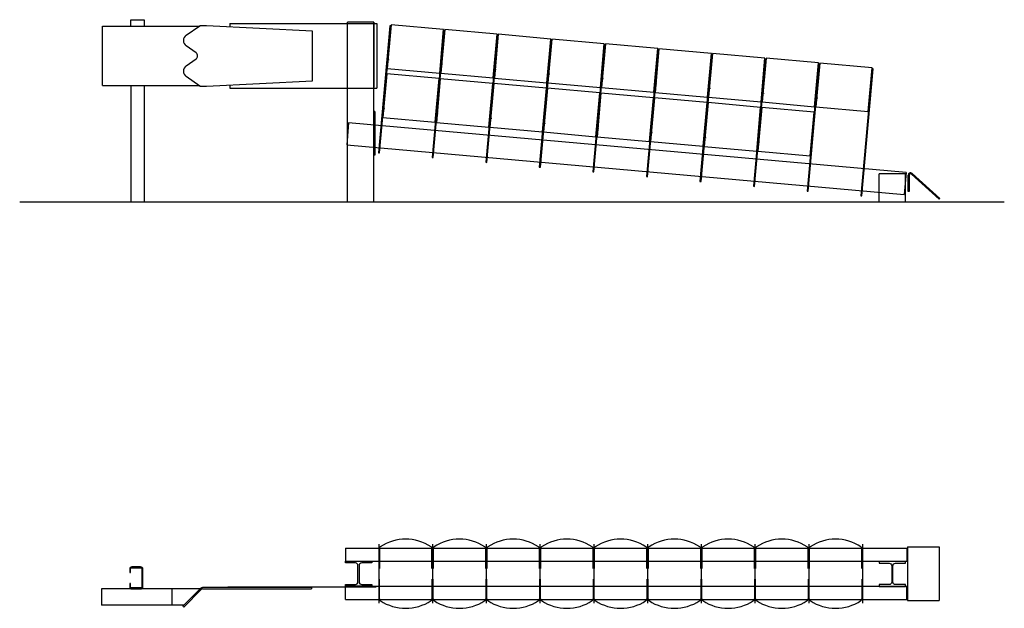
# Model space of a CAD drawing. Extents: x 299388 to 303873, y -252570 to -249887.
import ezdxf

# ---------------------------------------------------------------- set-up
doc = ezdxf.new("R2010")
doc.units = 0
doc.header["$LTSCALE"] = 100
doc.linetypes.add('STRICHLINIE', pattern=[19.05, 12.7, -6.35])
doc.layers.add('18', color=1, linetype='CONTINUOUS', lineweight=18)
doc.layers.add('25', color=7, linetype='CONTINUOUS')

# ---------------------------------------------------------------- blocks, each defined once
blk = doc.blocks.new('Halbschale_Seitenansicht')
at = {"layer": '18', "linetype": 'STRICHLINIE', "ltscale": 0.2}
blk.add_line((-11165.2, -36723.5), (-11160.2, -36723.5), dxfattribs=at)
at = {"layer": '25', "linetype": 'STRICHLINIE', "ltscale": 0.2}
for p, q in [((-10925.2, -36563.5), (-11165.2, -36563.5)), ((-11165.2, -36563.5), (-11165.2, -36763.5)), ((-10925.2, -36763.5), (-10925.2, -36563.5)), ((-11165.2, -36763.5), (-10925.2, -36763.5))]:
    blk.add_line(p, q, dxfattribs=at)

msp = doc.modelspace()

# ---------------------------------------------------------------- linework, layer by layer
at = {"layer": '25', "ltscale": 0.2}
for p, q in [((299894.5, -249916.9), (299894.5, -249886.9)), ((299894.5, -249886.9), (299954.5, -249886.9)), ((299954.5, -249886.9), (299954.5, -249916.9)), ((301074.4, -249914.4), (301022.5, -250493.1)), ((301027.5, -250493.6), (301079.3, -249914.9)), ((301079.3, -249914.9), (301074.4, -249914.4)), ((301318.3, -249936.3), (301266.5, -250515)), ((301271.5, -250515.4), (301323.3, -249936.7)), ((301323.3, -249936.7), (301318.3, -249936.3)), ((301562.4, -249958.2), (301510.5, -250536.8)), ((301515.5, -250537.3), (301567.3, -249958.6)), ((301567.3, -249958.6), (301562.4, -249958.2)), ((301806.4, -249979.9), (301754.6, -250558.6)), ((301759.5, -250559.1), (301811.4, -249980.4)), ((301811.4, -249980.4), (301806.4, -249979.9)), ((302050.4, -250001.8), (301998.6, -250580.5)), ((302003.6, -250580.9), (302055.4, -250002.2)), ((302055.4, -250002.2), (302050.4, -250001.8)), ((302294.4, -250023.6), (302242.6, -250602.3)), ((302247.6, -250602.8), (302299.4, -250024.1)), ((302299.4, -250024.1), (302294.4, -250023.6)), ((302538.5, -250045.5), (302486.6, -250624.2)), ((302491.6, -250624.6), (302543.4, -250045.9)), ((302543.4, -250045.9), (302538.5, -250045.5)), ((302782.5, -250067.4), (302730.6, -250646)), ((302735.6, -250646.5), (302787.5, -250067.8)), ((302787.5, -250067.8), (302782.5, -250067.4)), ((303026.5, -250089.2), (302974.7, -250667.9)), ((302979.7, -250668.3), (303031.5, -250089.7)), ((303031.5, -250089.7), (303026.5, -250089.2)), ((303270.9, -250111.1), (303219.1, -250689.8)), ((303224, -250690.2), (303275.9, -250111.5)), ((303275.9, -250111.5), (303270.9, -250111.1)), ((301022.5, -250493.1), (301027.5, -250493.6)), ((301266.5, -250515), (301271.5, -250515.4)), ((301510.5, -250536.8), (301515.5, -250537.3)), ((301754.6, -250558.6), (301759.5, -250559.1)), ((301998.6, -250580.5), (302003.6, -250580.9)), ((302242.6, -250602.3), (302247.6, -250602.8)), ((303426.2, -250583.4), (303417.1, -250684.1)), ((302486.6, -250624.2), (302491.6, -250624.6)), ((302730.6, -250646), (302735.6, -250646.5)), ((302974.7, -250667.9), (302979.7, -250668.3)), ((303219.1, -250689.8), (303224, -250690.2)), ((300872.2, -252295.2), (300872.2, -252355.2)), ((300872.2, -252295.2), (303429.8, -252295.2)), ((301023.4, -252277.7), (301023.4, -252546.7)), ((301268.2, -252277.7), (301268.2, -252546.7)), ((301513.1, -252277.7), (301513.1, -252546.7)), ((301757.9, -252277.7), (301757.9, -252546.7)), ((302002.7, -252277.7), (302002.7, -252546.7)), ((302247.5, -252277.7), (302247.5, -252546.7)), ((302492.3, -252277.7), (302492.3, -252546.7)), ((302737.2, -252277.7), (302737.2, -252546.7)), ((302982, -252277.7), (302982, -252546.7)), ((303226.8, -252277.7), (303226.8, -252546.7)), ((303429.8, -252295.2), (303429.8, -252355.2)), ((300872.2, -252355.2), (303429.8, -252355.2)), ((299760.6, -252481.2), (299760.6, -252556.2)), ((300336.2, -252472.3), (301011.2, -252472.3)), ((300872.2, -252529.2), (300872.2, -252469.2)), ((300872.2, -252469.2), (303429.8, -252469.2)), ((303429.8, -252529.2), (303429.8, -252469.2)), ((300872.2, -252529.2), (303429.8, -252529.2))]:
    msp.add_line(p, q, dxfattribs=at)
at = {"layer": '25'}
for p, q in [((301000.5, -249898.9), (300880.5, -249898.9)), ((300880.5, -250718.9), (300880.5, -249898.9)), ((301000.5, -250718.9), (301000.5, -249898.9)), ((301000.5, -249898.9), (301000.5, -250193.9)), ((299764.5, -250186.9), (299764.5, -249916.9)), ((299764.5, -249916.9), (300204.7, -249916.9)), ((300146.4, -249957.2), (300208.3, -249914.4)), ((300238.5, -249914.4), (300208.3, -249914.4)), ((300721, -249939.7), (300238.5, -249914.4)), ((300345.5, -249904.4), (301015, -249904.4)), ((300345.5, -249904.4), (300345.5, -249919.7)), ((300721, -250165), (300721, -249939.7)), ((301015, -249904.4), (301015, -250199.4)), ((300191.1, -250038.4), (300146, -250006.3)), ((300146, -250097.4), (300191.1, -250065.3)), ((300208.3, -250189.4), (300146.4, -250146.5)), ((300238.5, -250189.4), (300721, -250165)), ((299764.5, -250186.9), (300204.7, -250186.9)), ((299894.5, -250186.9), (299894.5, -250717.8)), ((299954.5, -250186.9), (299954.5, -250717.8)), ((300208.3, -250189.4), (300238.5, -250189.4)), ((300345.5, -250184.1), (300345.5, -250199.4)), ((300345.5, -250199.4), (301015, -250199.4)), ((301005.5, -250304.9), (301000.5, -250304.9)), ((301005.5, -250304.9), (301005.5, -250504.9)), ((300885.5, -250357.2), (300878.1, -250456.6)), ((303426.2, -250583.6), (300886.2, -250356.9)), ((300878.1, -250456.6), (303417.1, -250684.1)), ((301005.5, -250504.9), (301000.5, -250504.9)), ((303422.8, -250589.2), (303302.8, -250589.2)), ((303302.8, -250680.7), (303302.8, -250589.2)), ((303422.8, -250718.9), (303422.8, -250589.2)), ((303422.8, -250609.6), (303422.8, -250589.2)), ((303434.8, -250670.1), (303434.8, -250596.1)), ((303439.8, -250596.1), (303439.8, -250670.1)), ((303575.8, -250705.2), (303449.8, -250591.7)), ((303453.1, -250588), (303579.2, -250701.5)), ((303302.8, -250718.9), (303302.8, -250680.7)), ((303439.8, -250670.1), (303434.8, -250670.1)), ((303579.2, -250701.5), (303575.8, -250705.2)), ((303873.3, -250718.9), (299387.5, -250718.9)), ((301026.1, -252297.8), (301026.1, -252387.7)), ((301265.9, -252387.7), (301265.9, -252297.8)), ((301270.9, -252297.8), (301270.9, -252387.7)), ((301510.7, -252387.7), (301510.7, -252297.8)), ((301515.7, -252297.8), (301515.7, -252387.7)), ((301755.5, -252387.7), (301755.5, -252297.8)), ((301760.5, -252297.8), (301760.5, -252387.7)), ((302000.3, -252387.7), (302000.3, -252297.8)), ((302005.3, -252297.8), (302005.3, -252387.7)), ((302245.2, -252387.7), (302245.2, -252297.8)), ((302250.2, -252297.8), (302250.2, -252387.7)), ((302490, -252387.7), (302490, -252297.8)), ((302495, -252297.8), (302495, -252387.7)), ((302734.8, -252387.7), (302734.8, -252297.8)), ((302739.8, -252297.8), (302739.8, -252387.7)), ((302979.6, -252387.7), (302979.6, -252297.8)), ((302984.6, -252297.8), (302984.6, -252387.7)), ((303224.4, -252387.7), (303224.4, -252297.8)), ((303431.5, -252290.2), (303575.9, -252290.2)), ((303431.5, -252290.2), (303431.5, -252534.2)), ((303575.9, -252290.2), (303575.9, -252534.2)), ((301026.1, -252526.7), (301026.1, -252436.7)), ((301265.9, -252436.7), (301265.9, -252526.7)), ((301270.9, -252526.7), (301270.9, -252436.7)), ((301510.7, -252436.7), (301510.7, -252526.7)), ((301515.7, -252526.7), (301515.7, -252436.7)), ((301755.5, -252436.7), (301755.5, -252526.7)), ((301760.5, -252526.7), (301760.5, -252436.7)), ((302000.3, -252436.7), (302000.3, -252526.7)), ((302005.3, -252526.7), (302005.3, -252436.7)), ((302245.2, -252436.7), (302245.2, -252526.7)), ((302250.2, -252526.7), (302250.2, -252436.7)), ((302490, -252436.7), (302490, -252526.7)), ((302495, -252526.7), (302495, -252436.7)), ((302734.8, -252436.7), (302734.8, -252526.7)), ((302739.8, -252526.7), (302739.8, -252436.7)), ((302979.6, -252436.7), (302979.6, -252526.7)), ((302984.6, -252526.7), (302984.6, -252436.7)), ((303224.4, -252436.7), (303224.4, -252526.7)), ((300209.6, -252481.2), (299760.6, -252481.2)), ((300212.1, -252478.7), (300131.1, -252559.8)), ((300135.3, -252564), (300216.4, -252483)), ((300717.2, -252475.2), (300220.6, -252475.2)), ((300220.6, -252481.2), (300717.2, -252481.2)), ((300717.2, -252475.2), (300717.2, -252481.2)), ((303431.5, -252534.2), (303575.9, -252534.2)), ((300134.6, -252556.2), (299760.6, -252556.2)), ((300131.1, -252559.8), (300135.3, -252564))]:
    msp.add_line(p, q, dxfattribs=at)
at = {"layer": '25', "linetype": 'STRICHLINIE', "ltscale": 0.5}
for p, q in [((300880.5, -249904.4), (301000.5, -249904.4)), ((300880.5, -250199.4), (301000.5, -250199.4))]:
    msp.add_line(p, q, dxfattribs=at)
at = {"layer": '25', "linetype": 'STRICHLINIE', "ltscale": 0.08}
msp.add_line((300080.6, -252482.7), (300080.6, -252554.7), dxfattribs=at)
at = {"layer": '25', "linetype": 'STRICHLINIE', "ltscale": 0.5, "elevation": 0, "flags": 128}
for points in [[(300880.5, -250460.5), (300880.5, -250386.4)], [(301000.5, -250465.1), (301000.5, -250365)]]:
    msp.add_lwpolyline(points, dxfattribs=at)
at = {"layer": '25', "elevation": 0}
for points in [[(300871.2, -252363.2), (300871.2, -252355.2), (300991.2, -252355.2), (300991.2, -252363.2), (300945.7, -252363.2, 0.414214), (300933.7, -252375.2), (300933.7, -252449.2, 0.414214), (300945.7, -252461.2), (300991.2, -252461.2), (300991.2, -252469.2), (300871.2, -252469.2), (300871.2, -252461.2), (300916.7, -252461.2, 0.414214), (300928.7, -252449.2), (300928.7, -252375.2, 0.414214), (300916.7, -252363.2)], [(303422.8, -252363.9), (303422.8, -252355.9), (303302.8, -252355.9), (303302.8, -252363.9), (303348.3, -252363.9, -0.414214), (303360.3, -252375.9), (303360.3, -252449.9, -0.414214), (303348.3, -252461.9), (303302.8, -252461.9), (303302.8, -252469.9), (303422.8, -252469.9), (303422.8, -252461.9), (303377.3, -252461.9, -0.414214), (303365.3, -252449.9), (303365.3, -252375.9, -0.414214), (303377.3, -252363.9)]]:
    msp.add_lwpolyline(points, format="xyb", close=True, dxfattribs=at)
for points in [[(299888.6, -252456.2), (299888.6, -252471.2, 0.414214), (299898.6, -252481.2), (299938.6, -252481.2, 0.414214), (299948.6, -252471.2), (299948.6, -252391.2, 0.414214), (299938.6, -252381.2), (299898.6, -252381.2, 0.414214), (299888.6, -252391.2), (299888.6, -252406.2), (299892.6, -252406.2)], [(299892.6, -252406.2), (299892.6, -252391.2, -0.414214), (299898.6, -252385.2), (299938.6, -252385.2, -0.414214), (299944.6, -252391.2), (299944.6, -252471.2, -0.414214), (299938.6, -252477.2), (299898.6, -252477.2, -0.414214), (299892.6, -252471.2), (299892.6, -252456.2)]]:
    msp.add_lwpolyline(points, format="xyb", dxfattribs=at)
msp.add_lwpolyline([(299892.6, -252456.2), (299888.6, -252456.2)], dxfattribs=at)
at = {"layer": '25'}
for centre, radius, start, end in [((300163.5, -249981.9), 30, 124.6788, 234.4633), ((300181.5, -250051.9), 16.5, 305.5367, 54.4633), ((300163.5, -250121.9), 30, 125.5367, 235.3212), ((303445.8, -250596.1), 11, 48, 180), ((303445.8, -250596.1), 6, 48, 180), ((301146, -252463.5), 208.8, 56.4148, 123.6), ((301390.8, -252463.5), 208.8, 56.4148, 123.6), ((301635.6, -252463.5), 208.8, 56.4148, 123.6), ((301880.5, -252463.5), 208.8, 56.4148, 123.6), ((302125.3, -252463.5), 208.8, 56.4148, 123.6), ((302370.1, -252463.5), 208.8, 56.4148, 123.6), ((302614.9, -252463.5), 208.8, 56.4148, 123.6), ((302859.7, -252463.5), 208.8, 56.4148, 123.6), ((303104.6, -252463.5), 208.8, 56.4148, 123.6), ((301036.1, -252297.8), 10, 124.2657, 180), ((301255.9, -252297.8), 10, 0, 55.7494), ((301280.9, -252297.8), 10, 124.2657, 180), ((301500.7, -252297.8), 10, 0, 55.7494), ((301525.7, -252297.8), 10, 124.2657, 180), ((301745.5, -252297.8), 10, 0, 55.7494), ((301770.5, -252297.8), 10, 124.2657, 180), ((301990.3, -252297.8), 10, 0, 55.7494), ((302015.3, -252297.8), 10, 124.2657, 180), ((302235.2, -252297.8), 10, 0, 55.7494), ((302260.2, -252297.8), 10, 124.2657, 180), ((302480, -252297.8), 10, 0, 55.7494), ((302505, -252297.8), 10, 124.2657, 180), ((302724.8, -252297.8), 10, 0, 55.7494), ((302749.8, -252297.8), 10, 124.2657, 180), ((302969.6, -252297.8), 10, 0, 55.7494), ((302994.6, -252297.8), 10, 124.2657, 180), ((303214.4, -252297.8), 10, 0, 55.7494), ((300220.6, -252487.2), 12, 90, 135), ((300220.6, -252487.2), 6, 90, 135), ((301036.1, -252526.7), 10, 180, 235.7343), ((301146, -252361), 208.8, 236.4, 303.5852), ((301255.9, -252526.7), 10, 304.2506, 0), ((301280.9, -252526.7), 10, 180, 235.7343), ((301390.8, -252361), 208.8, 236.4, 303.5852), ((301500.7, -252526.7), 10, 304.2506, 0), ((301525.7, -252526.7), 10, 180, 235.7343), ((301635.6, -252361), 208.8, 236.4, 303.5852), ((301745.5, -252526.7), 10, 304.2506, 0), ((301770.5, -252526.7), 10, 180, 235.7343), ((301880.5, -252361), 208.8, 236.4, 303.5852), ((301990.3, -252526.7), 10, 304.2506, 0), ((302015.3, -252526.7), 10, 180, 235.7343), ((302125.3, -252361), 208.8, 236.4, 303.5852), ((302235.2, -252526.7), 10, 304.2506, 0), ((302260.2, -252526.7), 10, 180, 235.7343), ((302370.1, -252361), 208.8, 236.4, 303.5852), ((302480, -252526.7), 10, 304.2506, 0), ((302505, -252526.7), 10, 180, 235.7343), ((302614.9, -252361), 208.8, 236.4, 303.5852), ((302724.8, -252526.7), 10, 304.2506, 0), ((302749.8, -252526.7), 10, 180, 235.7343), ((302859.7, -252361), 208.8, 236.4, 303.5852), ((302969.6, -252526.7), 10, 304.2506, 0), ((302994.6, -252526.7), 10, 180, 235.7343), ((303104.6, -252361), 208.8, 236.4, 303.5852), ((303214.4, -252526.7), 10, 304.2506, 360)]:
    msp.add_arc(centre, radius, start, end, dxfattribs=at)

# ---------------------------------------------------------------- block references
at = {"layer": '25', "rotation": 354.8813396481311}
for p in [(315462.6, -214488.4), (315706.6, -214510.2), (315950.6, -214532), (316194.7, -214553.9), (316438.7, -214575.7), (316682.7, -214597.6), (316926.7, -214619.4), (317170.8, -214641.3), (317415.1, -214663.2), (315442.5, -214712.5), (315686.5, -214734.3), (315930.6, -214756.1), (316174.6, -214778), (316418.6, -214799.8), (316662.6, -214821.7), (316906.7, -214843.5), (317150.7, -214865.4)]:
    msp.add_blockref('Halbschale_Seitenansicht', p, dxfattribs=at)

doc.saveas('drawing.dxf')
